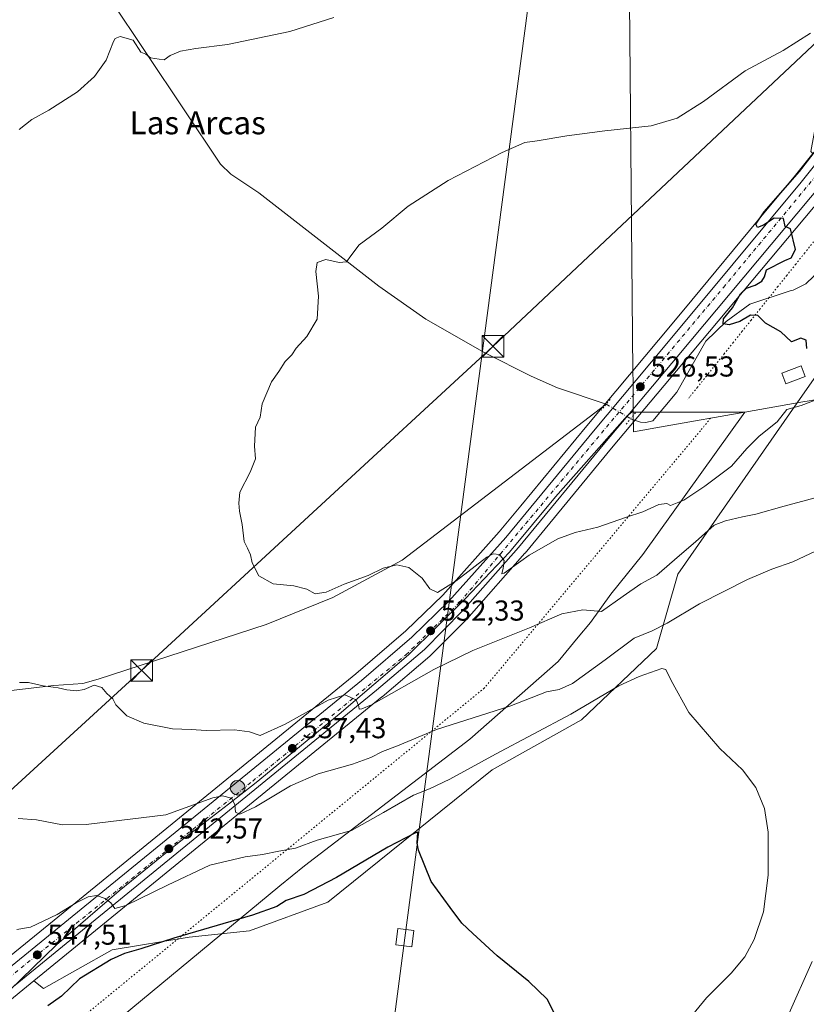
# Model space of a CAD drawing. Units: metres. Extents: x 607448 to 610896, y 4729267 to 4731634.
# Drawn here: x 609771 to 610045, y 4731114 to 4731456 of the extents above; entities that cross this region are included whole.
import ezdxf
from ezdxf.enums import TextEntityAlignment as Align

# ---------------------------------------------------------------- set-up
doc = ezdxf.new("R2010")
doc.units = ezdxf.units.M
doc.header["$MEASUREMENT"] = 0
doc.linetypes.add('DGN Style 4', pattern=[2.6384748266838614, 1.318413404963828, -0.6592067024819142, 0.001648016756204785, -0.6592067024819142])
doc.linetypes.add('DGN Style 5', pattern=[1.1536117293433497, 0.4944050268614355, -0.6592067024819142])
for name, color, linetype, lineweight in [('Carretera de calzada única Cxs', 7, 'Continuous', 13), ('Carretera de calzada única eje', 7, 'DGN Style 4', 0), ('Cima', 7, 'Continuous', 0), ('Corriente natural lineal', 142, 'Continuous', 13), ('Corriente natural lineal oculto', 9, 'DGN Style 4', 13), ('Cultivos herbáceos CxS', 92, 'Continuous', 0), ('Curva de nivel maestra', 30, 'Continuous', 30), ('Curva de nivel normal', 30, 'Continuous', 0), ('Edificación ligera Cxs', 1, 'Continuous', 0), ('Entidad de ámbito territorial', 7, 'Continuous', 0), ('Entidad de ámbito territorial CxS', 92, 'Continuous', 0), ('Municipio', 91, 'Continuous', 13), ('Municipio CxS', 4, 'Continuous', 0), ('Núcleo urbano CxS', 7, 'Continuous', 0), ('Pastizal CxS', 92, 'Continuous', 0), ('Puente lineal', 2, 'DGN Style 5', 0), ('Punto de cota en terreno', 7, 'Continuous', 0), ('Punto kilométrico de carretera', 7, 'Continuous', 0), ('Rótulo de punto de cota en terreno', 7, 'Continuous', 0), ('Tendido', 6, 'Continuous', 0), ('Texto cartográfico', 7, 'Continuous', 0), ('Torre de tendido Cxs', 51, 'Continuous', 0), ('Torre de tendido puntual', 7, 'Continuous', 0), ('Vía pecuaria CxS', 92, 'Continuous', 13), ('Vía pecuaria eje', 92, 'DGN Style 5', 0)]:
    doc.layers.add(name, color=color, linetype=linetype, lineweight=lineweight)
doc.styles.add('Style-Arial', font='txt')

# ---------------------------------------------------------------- blocks, each defined once
blk = doc.blocks.new('*U14')
at = {"layer": 'Cultivos herbáceos CxS', "color": 92, "linetype": 'Continuous', "lineweight": 0}
blk.add_polyline3d([(608917.2927999999, 4731603.621200001, 619.3438000000025), (610193.6966000004, 4731623.797599999, 518.6330000000017), (610121.5248999996, 4731540.219900001, 526.0892000000022), (610090.5099, 4731504.225299999, 528.3574999999983), (610070.1971000005, 4731476.5737, 528.4336999999941), (610059.5509000003, 4731463.0395, 530.4279999999999), (610051.6759000003, 4731440.678900001, 528.1342000000004), (610046.1265000004, 4731410.420299999, 525.7804999999935), (610046.8592999997, 4731409.7893, 525.6708000000071), (610040.3849, 4731401.695900001, 525.3567999999941), (610030.4238999998, 4731389.7073, 525.042100000006), (610001.9543000003, 4731355.442500001, 525.0777999999991), (609993.1955000004, 4731344.900699999, 525.2676999999967), (609968.2917, 4731315.106100001, 526.937300000005), (609945.4035, 4731287.333100001, 528.6361999999936), (609945.3986999998, 4731287.327099999, 528.6364999999934), (609945.3936999999, 4731287.3213, 528.636799999993), (609937.9121000003, 4731278.243100001, 528.9017000000022), (609918.2729000002, 4731256.217499999, 530.1009000000049), (609905.4868999999, 4731243.8071, 531.0776000000042), (609888.0843000002, 4731228.880700001, 532.5908999999956), (609786.4034000002, 4731145.8245, 544.7651000000042), (609766.4944000002, 4731129.5931, 546.3491000000067), (609720.6821999997, 4731092.2433, 551.016499999998)], dxfattribs=at)
blk = doc.blocks.new('*U16')
at = {"layer": 'Cultivos herbáceos CxS', "color": 92, "linetype": 'Continuous', "lineweight": 0}
blk.add_polyline3d([(609728.7368999999, 4731083.3541, 552.776199999993), (609776.2575000003, 4731122.153700001, 547.7608000000037), (609779.6363000004, 4731119.579100001, 548.4419000000053), (609803.4303000001, 4731132.963300001, 548.844299999997), (609830.1983000003, 4731137.424500001, 549.5939999999973), (609851.1202999996, 4731139.630899999, 550.5500999999931), (609878.4133000001, 4731149.5603, 551.2088999999978), (609935.4781, 4731195.484300001, 546.1420999999973), (609966.4914999995, 4731212.861300001, 545.3723000000027), (609992.5440999996, 4731237.684699999, 540.9842000000062), (609999.9093000004, 4731263.539899999, 536.0341000000044), (610041.4046999998, 4731323.111099999, 529.0942000000068), (610048.0812999997, 4731332.695699999, 527.1080999999976)], dxfattribs=at)
blk = doc.blocks.new('5PATER')
at = {"layer": 'Cultivos herbáceos CxS', "linetype": 'Continuous', "lineweight": 0}
h = blk.add_hatch(color=51, dxfattribs=at)
edge = h.paths.add_edge_path()
edge.add_ellipse((0, 0), major_axis=(-0.1095731443231308, -0.1110710700762829), ratio=0.9994222409660322, start_angle=0, end_angle=360)
blk = doc.blocks.new('5HITCA')
at = {"layer": 'Corriente natural lineal', "linetype": 'Continuous', "lineweight": 0}
h = blk.add_hatch(color=1, dxfattribs=at)
edge = h.paths.add_edge_path()
edge.add_arc((0, 0), 0.2558578010358639, 0, 360)
at = {"layer": 'Corriente natural lineal', "color": 7, "linetype": 'Continuous', "lineweight": 0}
blk.add_circle((0, 0), 0.2558578010358639, dxfattribs=at)
blk = doc.blocks.new('5TTEND')
at = {"layer": 'Cima', "color": 7, "linetype": 'Continuous', "lineweight": 0}
for p, q in [((-0.375, 0.3754), (0.375, -0.3746)), ((0.3720000000000001, 0.3784000000000001), (-0.3720000000000001, -0.3776))]:
    blk.add_line(p, q, dxfattribs=at)
at = {"layer": 'Cima', "color": 7, "linetype": 'Continuous', "lineweight": 0, "flags": 128}
blk.add_lwpolyline([(-0.375, -0.3746), (0.375, -0.3746), (0.375, 0.3754), (-0.375, 0.3754), (-0.3720000000000001, -0.3776)], dxfattribs=at)

msp = doc.modelspace()

# ---------------------------------------------------------------- linework, layer by layer
at = {"layer": 'Carretera de calzada única Cxs', "color": 7, "linetype": 'Continuous', "lineweight": 13}
for points in [[(609331.4402000001, 4730726.540100001, 580.7375000000029), (609370.4801000003, 4730755.3201, 578.9045999999944), (609385.6401000004, 4730769.2401, 577.4716000000044), (609438.9401000004, 4730821.290100001, 573.5657000000066), (609524.5500999996, 4730906.540100001, 565.1202000000048), (609612.2100999998, 4730993.550100001, 562.5654000000068), (609629.9600999998, 4731011.0601, 562.063599999994), (609654.6201, 4731033.960100001, 560.386400000003), (609677.8000999996, 4731053.2601, 557.8834999999963), (609699.1901000004, 4731070.770099999, 555.296199999997), (609722.5800999999, 4731089.920100001, 552.7731000000058), (609788.3000999996, 4731143.5001, 545.8595999999961), (609890.0102000004, 4731226.5801, 534.0893999999971), (609907.5100999996, 4731241.590100001, 532.2878000000055), (609920.4401000004, 4731254.140100001, 534.5595999999932), (609940.1901000004, 4731276.290100001, 529.4250000000029), (609970.6001000004, 4731313.190099999, 527.3064000000013), (609995.5000999998, 4731342.9801, 525.6521000000066), (610042.7100999998, 4731399.800100001, 524.8757999999943), (610093.2600999996, 4731462.9901, 523.5488000000041), (610169.3701, 4731554.960100001, 520.8867000000029), (610206.9600999998, 4731600.4101, 517.9888000000064), (610226.2301000003, 4731623.3101, 516.6748999999982), (610227.0843000002, 4731624.325400001, 516.7179999999935)], [(609722.5800999999, 4731089.920100001, 552.7731000000058), (609788.3000999996, 4731143.5001, 545.8595999999961), (609890.0102000004, 4731226.5801, 534.0893999999971), (609907.5100999996, 4731241.590100001, 532.2878000000055), (609920.4401000004, 4731254.140100001, 534.5595999999932), (609940.1901000004, 4731276.290100001, 529.4250000000029), (609970.6001000004, 4731313.190099999, 527.3064000000013), (609995.5000999998, 4731342.9801, 525.6521000000066), (610042.7100999998, 4731399.800100001, 524.8757999999943), (610093.2600999996, 4731462.9901, 523.5488000000041)], [(610050.7396999998, 4731400.139699999, 524.6440000000002), (609999.6402000004, 4731339.040100001, 526.2808999999979), (609974.5701000001, 4731309.220100001, 527.3482999999978), (609944.5701000001, 4731272.790100001, 529.6031999999977), (609925.1901000004, 4731250.7601, 533.4793000000063), (609911.8901000004, 4731237.340100001, 535.0166999999929), (609895.2600999996, 4731223.190099999, 534.3298000000068), (609726.8300999999, 4731085.670100001, 552.9008999999933), (609703.3201000001, 4731066.1501, 555.6747999999934), (609681.4200999998, 4731048.630100001, 558.1214000000036), (609657.6201, 4731029.2501, 560.6879000000044), (609649.4357000003, 4731021.475500001, 561.4679000000033)], [(610050.7396999998, 4731400.139699999, 524.6440000000002), (609999.6402000004, 4731339.040100001, 526.2808999999979), (609974.5701000001, 4731309.220100001, 527.3482999999978), (609944.5701000001, 4731272.790100001, 529.6031999999977), (609925.1901000004, 4731250.7601, 533.4793000000063), (609911.8901000004, 4731237.340100001, 535.0166999999929), (609895.2600999996, 4731223.190099999, 534.3298000000068), (609726.8300999999, 4731085.670100001, 552.9008999999933)]]:
    msp.add_polyline3d(points, dxfattribs=at)
at = {"layer": 'Carretera de calzada única eje', "color": 7, "linetype": 'DGN Style 4', "lineweight": 0}
msp.add_polyline3d([(609646.7525000004, 4731022.234099999, 561.4922999999981), (609667.9600999998, 4731042.140100001, 559.3540999999968), (609718.6001000004, 4731083.720100001, 553.5032000000066), (609852.2600999996, 4731191.630100001, 538.9388000000035), (609905.5100999996, 4731235.550100001, 532.9565000000002), (609924.2100999998, 4731253.7501, 534.0691999999982), (610015.7600999996, 4731363.170100001, 525.2348000000056), (610049.1363000004, 4731403.4725, 524.727899999998)], dxfattribs=at)
at = {"layer": 'Corriente natural lineal', "color": 142, "linetype": 'Continuous', "lineweight": 13}
for points in [[(609632.9685000004, 4731614.934, 549.7476000000024), (609632.9801000003, 4731614.9301, 549.7467999999935), (609657.0701000001, 4731604.9301, 547.8056999999973), (609670.6101000002, 4731598.550100001, 546.4894000000058), (609731.0201000003, 4731564.4301, 542.4440999999933), (609739.7301000003, 4731558.4801, 541.9052999999985), (609745.4101, 4731551.5001, 541.4498000000021), (609765.5701000001, 4731521.6501, 539.7789000000049), (609780.8101000005, 4731502.6501, 538.985799999995), (609790.9101, 4731485.610099999, 537.9495000000024), (609802.5800999999, 4731463.870100001, 536.3723000000027), (609841.0701000001, 4731405.9901, 532.8092999999935), (609844.6501000002, 4731402.550100001, 532.4655000000057), (609854.4501, 4731396.040100001, 531.9375), (609896.0401, 4731363.6801, 529.4174000000058), (609912.4401000004, 4731352.120100001, 528.5734999999986), (609932.8901000004, 4731340.4101, 527.6374000000069), (609948.9901000002, 4731332.360099999, 527.2924000000058), (609958.1501000002, 4731328.3301, 527.0445000000036), (609975.0601000005, 4731322.640100001, 526.5972999999941)], [(609983.5274, 4731317.570400001, 526.7767000000022), (609986.9501, 4731316.340100001, 526.7626000000018), (609988.8300999999, 4731316.2601, 526.7271999999939), (609991.2901, 4731316.840100001, 526.6638999999996), (609999.5553000001, 4731326.780300001, 526.1214999999938), (610009.6401000004, 4731344.4901, 525.415399999998), (610016.7145999996, 4731351.308700001, 525.1435999999958), (610024.9696000004, 4731357.3413, 524.681500000006), (610039.3392000003, 4731362.0899, 524.4254999999976), (610039.9600999998, 4731362.210100001, 524.3910000000033), (610044.4101, 4731364.4101, 524.1649999999936), (610047.1401000004, 4731367.0701, 523.9575999999943), (610054.1101000002, 4731378.170100001, 523.8396000000066), (610057.3201000001, 4731382.040100001, 523.511599999998), (610062.3201000001, 4731386.120100001, 523.6313999999984), (610062.9943000004, 4731386.895, 523.6091000000015)], [(609580.0900999998, 4731181.790100001, 548.0017999999982), (609662.1001000004, 4731198.630100001, 540.7373999999982), (609712.5601000005, 4731211.610099999, 537.6095000000059), (609758.4301000005, 4731221.9801, 535.2731000000058), (609783.2500999998, 4731224.890100001, 534.5981000000029), (609793.2100999998, 4731225.5001, 534.3626999999979), (609798.5800999999, 4731227.0701, 533.9363000000012), (609856.8901000004, 4731246.0801, 530.594299999997), (609880.0800999999, 4731255.420100001, 530.0731999999989), (609904.1801000005, 4731268.4301, 528.9661000000051), (609975.0601000005, 4731322.640100001, 526.5972999999941)]]:
    msp.add_polyline3d(points, dxfattribs=at)
at = {"layer": 'Corriente natural lineal oculto', "color": 9, "linetype": 'DGN Style 4', "lineweight": 13, "extrusion": (-0.01559372749346592, 0.009336567771200132, 0.9998348184400828), "elevation": 35189.03992753381, "flags": 128}
msp.add_lwpolyline([(609909.099007035, 4731200.312646778), (609917.5680750463, 4731195.242725796)], dxfattribs=at)
at = {"layer": 'Cultivos herbáceos CxS', "color": 92, "linetype": 'Continuous', "lineweight": 0}
for points in [[(609522.4348999998, 4730908.6677, 564.0534999999945), (609610.0998999998, 4730995.682499999, 561.4177000000054), (609627.8532999996, 4731013.195900001, 561.141499999998), (609627.9187000003, 4731013.258500001, 561.1423000000068), (609652.5787000004, 4731036.158500001, 559.6757999999973), (609652.6961000003, 4731036.2619, 559.6633000000002), (609675.8901000004, 4731055.5735, 557.1153999999951), (609697.2896999996, 4731073.091499999, 554.0853999999963), (609720.6821999997, 4731092.2433, 551.016499999998), (609766.4944000002, 4731129.5931, 546.3491000000067), (609786.4034000002, 4731145.8245, 544.7651000000042), (609888.0843000002, 4731228.880700001, 532.5908999999956), (609905.4868999999, 4731243.8071, 531.0776000000042), (609918.2729000002, 4731256.217499999, 530.1009000000049), (609937.9121000003, 4731278.243100001, 528.9017000000022), (609945.3936999999, 4731287.3213, 528.636799999993), (609945.3986999998, 4731287.327099999, 528.6364999999934), (609945.4035, 4731287.333100001, 528.6361999999936), (609968.2917, 4731315.106100001, 526.937300000005), (609993.1955000004, 4731344.900699999, 525.2676999999967), (610001.9543000003, 4731355.442500001, 525.0777999999991), (610030.4238999998, 4731389.7073, 525.042100000006), (610040.3849, 4731401.695900001, 525.3567999999941), (610046.8592999997, 4731409.7893, 525.6708000000071)], [(609776.2575000003, 4731122.153700001, 547.7608000000037), (609779.6363000004, 4731119.579100001, 548.4419000000053), (609803.4303000001, 4731132.963300001, 548.844299999997), (609830.1983000003, 4731137.424500001, 549.5939999999973), (609851.1202999996, 4731139.630899999, 550.5500999999931), (609878.4133000001, 4731149.5603, 551.2088999999978), (609935.4781, 4731195.484300001, 546.1420999999973), (609966.4914999995, 4731212.861300001, 545.3723000000027), (609992.5440999996, 4731237.684699999, 540.9842000000062), (609999.9093000004, 4731263.539899999, 536.0341000000044), (610041.4046999998, 4731323.111099999, 529.0942000000068), (610048.0812999997, 4731332.695699999, 527.1080999999976), (610058.5321000004, 4731334.514900001, 528.3798999999999), (610065.1010999996, 4731341.813300001, 526.528999999995), (610068.0213000001, 4731371.0075, 523.2850000000036), (610072.4007000001, 4731385.6051, 523.0078000000067), (610060.6946999999, 4731400.838500001, 523.9689000000071), (610057.1694, 4731403.2885, 524.4728999999934)], [(609776.2575000003, 4731122.153700001, 547.7608000000037), (609728.7368999999, 4731083.3541, 552.776199999993), (609705.2153000003, 4731063.8247, 555.681700000001), (609683.3043999998, 4731046.295700001, 558.1919999999955), (609659.6032999996, 4731026.996099999, 560.738200000007), (609651.4966000002, 4731019.295299999, 561.448900000003), (609649.6860999997, 4731017.574899999, 561.533500000005), (609635.5577999996, 4731004.164899999, 562.6254000000044), (609617.6889000004, 4730986.1665, 563.1532000000007), (609530.2869999995, 4730899.784299999, 565.5077000000019), (609443.2944999998, 4730812.522299999, 573.534599999999), (609391.9570000004, 4730762.9257, 576.9358999999968), (609374.6492999997, 4730746.7391, 577.8589000000065), (609374.5285, 4730746.631899999, 577.8652000000002), (609374.3564999999, 4730746.4979, 577.8758999999991), (609359.4570000004, 4730735.738299999, 578.9888000000064), (609357.4369000001, 4730734.2783, 579.2507000000041), (609337.4587000003, 4730719.852499999, 580.2933000000048), (609296.2412999999, 4730690.4771, 583.350099999996), (609296.1714000005, 4730690.4287, 583.3524999999936), (609224.2720999997, 4730642.199300001, 585.5078000000067), (609213.6611000003, 4730635.071900001, 585.9784999999974), (609193.7814999997, 4730621.988500001, 587.2771999999968)]]:
    msp.add_polyline3d(points, dxfattribs=at)
at = {"layer": 'Curva de nivel maestra', "color": 30, "linetype": 'Continuous', "lineweight": 30, "flags": 128}
for points, elevation in [([(610044.79, 4731342.020099999), (610044.5, 4731344.860099999), (610042.6799999997, 4731345.5101), (610039.4000000004, 4731344.2401), (610035.6799999997, 4731347.7401), (610030.4000000004, 4731350.800100001), (610027.6600000003, 4731353.4301), (610025.1100000005, 4731353.540100001), (610021.4199999999, 4731351.4001), (610017.8099999996, 4731350.210100001), (610015.7000000002, 4731350.600099999), (610015.8300000001, 4731352.2401), (610018.9199999999, 4731356.130100001), (610021.6600000003, 4731361.0001), (610023.7400000002, 4731362.950099999), (610026.79, 4731363.940099999), (610029.1100000005, 4731365.3201), (610030.0099999999, 4731366.870100001), (610030.75, 4731369.370100001), (610037.0700000003, 4731372.5101), (610039.3300000001, 4731373.460100001), (610040.7999999998, 4731376.420100001), (610039.0199999996, 4731383.530099999), (610037.2199999997, 4731384.4001), (610036.6200000001, 4731387.130100001), (610033.4000000004, 4731387.2401), (610029.7300000006, 4731384.860099999), (610027.6299999999, 4731384.0001), (610027, 4731385.200099999), (610029.9699999997, 4731389.520099999), (610042.2199999997, 4731403.540100001), (610051.6699999999, 4731415.8201)], 525), ([(609957.3200000003, 4731110.4101), (609954.54, 4731115.770099999), (609948.1900000004, 4731121.940099999), (609937.1900000004, 4731130.8301), (609928.6699999999, 4731138.6501), (609924.9000000004, 4731142.280099999), (609920.7999999998, 4731147.7301), (609914.2800000003, 4731156.6801), (609909.8099999996, 4731167.590100001), (609909.3799999999, 4731170.100099999), (609909.6699999999, 4731173.9001), (609908.5800000001, 4731173.550100001), (609899.1500000004, 4731168.630100001), (609881.3899999997, 4731158.100099999), (609870.0599999996, 4731152.1601), (609863.9299999997, 4731150.1501), (609860.7000000002, 4731148.040100001), (609852.1799999997, 4731145.020099999), (609824.8700000001, 4731137.0801), (609813.3899999997, 4731133.3201), (609807.7199999997, 4731131.7401), (609803.0599999996, 4731129.6501), (609792.1399999997, 4731122.850099999), (609785.8399999999, 4731116.870100001), (609781.1100000005, 4731113.550100001)], 550)]:
    msp.add_lwpolyline(points, dxfattribs=dict(at, elevation=elevation))
at = {"layer": 'Curva de nivel normal', "color": 30, "linetype": 'Continuous', "lineweight": 0, "flags": 128}
for points, elevation in [([(609880.5, 4731456.9901), (609865.1399999997, 4731452.210100001), (609843.5, 4731447.6601), (609832.5199999996, 4731446.270099999), (609827.1500000004, 4731445.2601), (609823.6399999997, 4731443.8201), (609821.5300000003, 4731442.300100001), (609819.7599999999, 4731442.5001), (609816.7599999999, 4731443.0101), (609815.2000000002, 4731444.3201), (609813.3899999997, 4731445.020099999), (609810.7199999997, 4731449.120100001), (609806.1799999997, 4731450.460100001), (609804.5199999996, 4731449.7501), (609803.9400000004, 4731448.620100001), (609801.4100000003, 4731442.220100001), (609797.3300000001, 4731436.5001), (609791.4000000004, 4731431.220100001), (609781.4699999997, 4731424.840100001), (609775.5199999996, 4731421.600099999), (609771.1399999997, 4731418.090100001)], 535), ([(610045.9699999997, 4731451.620100001), (610036.54, 4731445.590100001), (610023.3700000001, 4731438.5001), (610008.8099999996, 4731427.780099999), (609999.6399999997, 4731421.9801), (609990.6900000004, 4731419.380100001), (609974.54, 4731417.6501), (609961.3700000001, 4731415.890100001), (609951.0599999996, 4731414.120100001), (609946.7999999998, 4731413.520099999), (609938.8700000001, 4731410.1501), (609920.0999999996, 4731400.4001), (609906.2199999997, 4731391.460100001), (609897.1500000004, 4731383.7401), (609889.25, 4731378.050100001), (609886.3799999999, 4731374.130100001), (609884.8200000003, 4731372.0601), (609882.3200000003, 4731371.8101), (609877.6100000005, 4731372.890100001), (609874.6200000001, 4731371.8301), (609874.1600000003, 4731368.770099999), (609875.1299999999, 4731360.210100001), (609874.6699999999, 4731352.130100001), (609871.0599999996, 4731346.130100001), (609867.3799999999, 4731342.130100001), (609865.8499999996, 4731339.800100001), (609863.5300000003, 4731337.420100001), (609861.3499999996, 4731333.950099999), (609858.7800000003, 4731330.4101), (609855.5899999999, 4731322.790100001), (609854.8600000005, 4731318.120100001), (609853.2599999999, 4731314.670100001), (609852.8700000001, 4731307.9801), (609853.2000000002, 4731303.670100001), (609851.3700000001, 4731299.0101), (609847.75, 4731292.050100001), (609847.4900000002, 4731288.220100001), (609847.6799999997, 4731285.420100001), (609848.6399999997, 4731280.7601), (609849.2999999998, 4731274.9001), (609850.5, 4731272.620100001), (609851.4699999997, 4731270.210100001), (609852.04, 4731267.440099999), (609854.4400000004, 4731262.940099999), (609859.3799999999, 4731260.200099999), (609866.5, 4731259.460100001), (609871.0899999999, 4731258.3301), (609873.9900000002, 4731256.710100001), (609877.79, 4731257.340100001), (609884.0599999996, 4731260.020099999), (609892.3899999997, 4731263.090100001), (609897.5999999996, 4731265.610099999), (609902.3499999996, 4731266.7601), (609906.5, 4731265.9001), (609911.0899999999, 4731262.1601), (609913.75, 4731258.4801), (609916.4500000002, 4731257.1601), (609922.9000000004, 4731261.170100001), (609933.5499999998, 4731269.470100001), (609935.7699999996, 4731270.630100001), (609938.0199999996, 4731270.380100001), (609939.5599999996, 4731268.290100001), (609939.2400000002, 4731265.610099999), (609938.7400000002, 4731263.700099999), (609939.5599999996, 4731263.840100001), (609948.3099999996, 4731270.140100001), (609958.25, 4731275.8201), (609964.2400000002, 4731278.020099999), (609972.0999999996, 4731279.920100001), (609982.0599999996, 4731283.380100001), (609987.79, 4731285.2601), (609993.2999999998, 4731287.700099999), (609996.1299999999, 4731288.110099999), (609997.4000000004, 4731287.390100001), (610001.9600000001, 4731289.210100001), (610009.3200000003, 4731294.130100001), (610018.5199999996, 4731301.0601), (610023.8700000001, 4731307.2401), (610028.1799999997, 4731311.530099999), (610034.4100000003, 4731316.460100001), (610037.7699999996, 4731320.8301), (610042.7400000002, 4731322.210100001), (610053.4000000004, 4731326.2501)], 530), ([(609771.29, 4731225.8301), (609774.3399999999, 4731225.870100001), (609779.4699999997, 4731224.780099999), (609784.7199999997, 4731224.090100001), (609787.7199999997, 4731223.3201), (609791.0599999996, 4731222.960100001), (609793.7199999997, 4731223.4801), (609797.1699999999, 4731224.9801), (609799.8300000001, 4731224.200099999), (609801.6200000001, 4731222.020099999), (609803.7199999997, 4731220.2601), (609804.7599999999, 4731218.0701), (609806.2999999998, 4731216.520099999), (609808.5800000001, 4731214.3201), (609814.4800000006, 4731211.790100001), (609824.3899999997, 4731209.7501), (609830.9100000003, 4731209.5801), (609836.1399999997, 4731209.190099999), (609845.9100000003, 4731209.4301), (609851.1799999997, 4731208.710100001), (609854.8700000001, 4731207.520099999), (609863.5099999999, 4731211.360099999), (609878.4500000002, 4731219.700099999), (609884.25, 4731221.6501), (609888.2599999999, 4731219.850099999), (609889.1399999997, 4731217.590100001), (609889.2800000003, 4731216.640100001), (609890.1799999997, 4731216.710100001), (609893.5800000001, 4731218.170100001), (609915.2000000002, 4731230.360099999), (609928.7800000003, 4731237.040100001), (609948.4299999997, 4731244.870100001), (609959.6500000004, 4731249.710100001), (609966.9000000004, 4731251.090100001), (609973.3899999997, 4731250.540100001), (609980.8899999997, 4731255.860099999), (609987.1299999999, 4731260.130100001), (609992.6699999999, 4731263.1601), (610000.4699999997, 4731270.030099999), (610006.0999999996, 4731274.720100001), (610012.54, 4731280.5701), (610016.4400000004, 4731282.0701), (610022.4000000004, 4731283.460100001), (610027.0099999999, 4731284.370100001), (610036.8499999996, 4731287.200099999), (610047.6799999997, 4731290.120100001)], 535), ([(610049.9400000004, 4731272.5701), (610039.9100000003, 4731267.850099999), (610032.6299999999, 4731265.3301), (610024.1399999997, 4731261.710100001), (610007.4000000004, 4731253.2601), (609996.2300000006, 4731246.5101), (609991.0700000003, 4731243.9001), (609984.7300000006, 4731241.280099999), (609974.7199999997, 4731233.8201), (609963.2999999998, 4731225.530099999), (609958.7199999997, 4731223.4301), (609954.2999999998, 4731222.600099999), (609941.5800000001, 4731217.630100001), (609916.1399999997, 4731209.520099999), (609902.5800000001, 4731203.920100001), (609897.3899999997, 4731201.920100001), (609893.2800000003, 4731199.780099999), (609886.9800000006, 4731197.470100001), (609874.9699999997, 4731194.1501), (609865.3499999996, 4731190.0001), (609853.29, 4731182.710100001), (609847.8200000003, 4731180.140100001), (609846.25, 4731180.8301), (609846.0899999999, 4731183.520099999), (609844.8799999999, 4731185.6801), (609841.8200000003, 4731186.4801), (609838.3899999997, 4731185.800100001), (609822.0599999996, 4731179.880100001), (609794.3899999997, 4731176.5001), (609786.1799999997, 4731176.450099999), (609777.2100000001, 4731178.1501), (609770.8399999999, 4731178.670100001)], 540), ([(610000.8600000005, 4731105.2301), (610009.8499999996, 4731116.3101), (610018.4000000004, 4731124.8101), (610023.2199999997, 4731130.5601), (610026.4400000004, 4731136.5801), (610029.6799999997, 4731146.140100001), (610031.2599999999, 4731158.880100001), (610031.25, 4731173.8101), (610030.0099999999, 4731182.120100001), (610027.0599999996, 4731189.390100001), (610022.4299999997, 4731195.520099999), (610014.4900000002, 4731203.0001), (610003.79, 4731215.440099999), (609997.5599999996, 4731226.5601), (609995.79, 4731230.360099999), (609994.3799999999, 4731230.790100001), (609986.5099999999, 4731227.940099999), (609979.3899999997, 4731224.720100001), (609962.7599999999, 4731214.8301), (609936.54, 4731201.030099999), (609920.7599999999, 4731192.2601), (609913.7199999997, 4731188.9101), (609908.0599999996, 4731186.7401), (609897.7000000002, 4731180.6801), (609886.6200000001, 4731174.420100001), (609874.6299999999, 4731171.130100001), (609867.1200000001, 4731168.340100001), (609861.3200000003, 4731167.300100001), (609855.6799999997, 4731166.050100001), (609849.6399999997, 4731165.280099999), (609837.3700000001, 4731162.360099999), (609822.7199999997, 4731155.420100001), (609808.2300000006, 4731148.370100001), (609804.3600000005, 4731147.290100001), (609803.04, 4731149.270099999), (609801.0700000003, 4731150.8201), (609797.9600000001, 4731151.8301), (609795.0999999996, 4731151.360099999), (609790.9699999997, 4731149.360099999), (609784.3700000001, 4731145.200099999), (609775.0599999996, 4731140.840100001), (609770.3899999997, 4731140.0601)], 545), ([(610038.0999999996, 4731109.9001), (610046.5999999996, 4731128.920100001)], 540)]:
    msp.add_lwpolyline(points, dxfattribs=dict(at, elevation=elevation))
at = {"layer": 'Edificación ligera Cxs', "color": 1, "linetype": 'Continuous', "lineweight": 0}
msp.add_polyline3d([(610044.1901000004, 4731332.190099999, 529.680600000007), (610037.4801000003, 4731329.670100001, 529.7969000000012), (610036.0800999999, 4731333.360099999, 528.641300000003), (610042.8000999996, 4731335.9101, 528.1120999999986), (610044.1901000004, 4731332.190099999, 529.680600000007)], dxfattribs=at)
msp.add_3dface([(610044.1901000004, 4731332.190099999, 529.7969000000012), (610037.4801000003, 4731329.670100001, 529.7969000000012), (610036.0800999999, 4731333.360099999, 529.7969000000012), (610042.8000999996, 4731335.9101, 529.7969000000012)], dxfattribs=at)
at = {"layer": 'Entidad de ámbito territorial', "color": 7, "linetype": 'Continuous', "lineweight": 0, "flags": 128}
msp.add_lwpolyline([(610455.4530000006, 4731204.180000002), (610162.2680000003, 4731338.703000001), (610153.2350000015, 4731342.848), (610153.114000002, 4731342.904000001), (610045.4900000008, 4731323.826000002), (610043.3320000013, 4731323.444000001), (610023.2470000022, 4731319.884000001), (609995.5110000009, 4731314.967000003), (609984.5310000017, 4731313.021000001), (609984.4690000016, 4731319.859), (609984.4660000007, 4731320.107000003), (609984.3740000017, 4731330.394), (609984.3420000006, 4731333.849999999), (609982.8160000012, 4731501.545), (609982.7520000013, 4731508.663000001), (609980.8010000011, 4731509.026000001), (609975.8730000001, 4731509.941000002), (609833.1340000003, 4731536.473000002), (609751.5280000012, 4731551.641), (609747.4900000021, 4731552.392000001), (609746.1870000003, 4731554.191000002), (609703.124000001, 4731613.633000001), (609701.3978214883, 4731616.015718087)], dxfattribs=at)
at = {"layer": 'Entidad de ámbito territorial CxS', "color": 92, "linetype": 'Continuous', "lineweight": 0, "flags": 128}
msp.add_lwpolyline([(608262.965610261, 4731593.278173758), (609701.397821488, 4731616.015718086), (609703.1240000004, 4731613.633), (609746.1869999997, 4731554.191000001), (609747.4899999992, 4731552.392), (609751.5280000007, 4731551.641), (609833.1339999997, 4731536.473), (609975.8729999996, 4731509.941000001), (609980.8010000006, 4731509.026000001), (609982.7520000007, 4731508.663000001), (609982.8160000006, 4731501.545), (609984.342, 4731333.850000001), (609984.3739999988, 4731330.393999999), (609984.4660000004, 4731320.107000002), (609984.4689999988, 4731319.858999999), (609984.5310000011, 4731313.020999999), (609995.5110000003, 4731314.967000001), (610023.2469999995, 4731319.884), (610043.3320000009, 4731323.444), (610045.4900000002, 4731323.826), (610153.1139999992, 4731342.904), (610153.235000001, 4731342.847999999), (610162.2679999997, 4731338.702999999), (610455.453, 4731204.180000001)], dxfattribs=at)
at = {"layer": 'Municipio', "color": 91, "linetype": 'Continuous', "lineweight": 13, "flags": 128}
msp.add_lwpolyline([(610455.4530000006, 4731204.180000002), (610162.2680000003, 4731338.703000001), (610153.2350000015, 4731342.848), (610153.114000002, 4731342.904000001), (610045.4900000008, 4731323.826000002), (610043.3320000013, 4731323.444000001), (610023.2470000022, 4731319.884000001), (609995.5110000009, 4731314.967000003), (609984.5310000017, 4731313.021000001), (609984.4690000016, 4731319.859), (609984.4660000007, 4731320.107000003), (609984.3740000017, 4731330.394), (609984.3420000006, 4731333.849999999), (609982.8160000012, 4731501.545), (609982.7520000013, 4731508.663000001), (609980.8010000011, 4731509.026000001), (609975.8730000001, 4731509.941000002), (609833.1340000003, 4731536.473000002), (609751.5280000012, 4731551.641), (609747.4900000021, 4731552.392000001), (609746.1870000003, 4731554.191000002), (609703.124000001, 4731613.633000001), (609701.3978214883, 4731616.015718087)], dxfattribs=at)
msp.add_lwpolyline([(610455.4530000006, 4731204.180000002), (610162.2680000003, 4731338.703000001), (610153.2350000015, 4731342.848), (610153.114000002, 4731342.904000001), (610045.4900000008, 4731323.826000002), (610043.3320000013, 4731323.444000001), (610023.2470000022, 4731319.884000001), (609995.5110000009, 4731314.967000003), (609984.5310000017, 4731313.021000001), (609984.4690000016, 4731319.859), (609984.4660000007, 4731320.107000003), (609984.3740000017, 4731330.394), (609984.3420000006, 4731333.849999999), (609982.8160000012, 4731501.545), (609982.7520000013, 4731508.663000001), (609980.8010000011, 4731509.026000001), (609975.8730000001, 4731509.941000002), (609833.1340000003, 4731536.473000002), (609751.5280000012, 4731551.641), (609747.4900000021, 4731552.392000001), (609746.1870000003, 4731554.191000002), (609703.124000001, 4731613.633000001), (609701.3978214883, 4731616.015718087)], dxfattribs=at)
at = {"layer": 'Municipio CxS', "color": 4, "linetype": 'Continuous', "lineweight": 0, "flags": 128}
for points in [[(610455.453, 4731204.180000001), (610162.2679999997, 4731338.702999999), (610153.235000001, 4731342.847999999), (610153.1139999992, 4731342.904), (610045.4900000002, 4731323.826), (610043.3320000009, 4731323.444), (610023.2469999995, 4731319.884), (609995.5110000003, 4731314.967000001), (609984.5310000011, 4731313.020999999), (609984.4689999988, 4731319.858999999), (609984.4660000004, 4731320.107000002), (609984.3739999988, 4731330.393999999), (609984.342, 4731333.850000001), (609982.8160000006, 4731501.545), (609982.7520000007, 4731508.663000001), (609980.8010000006, 4731509.026000001), (609975.8729999996, 4731509.941000001), (609833.1339999997, 4731536.473), (609751.5280000007, 4731551.641), (609747.4899999992, 4731552.392), (609746.1869999997, 4731554.191000001), (609703.1240000004, 4731613.633), (609701.397821488, 4731616.015718086), (610859.3700008381, 4731634.319982654)], [(608262.965610261, 4731593.278173758), (609701.397821488, 4731616.015718086), (609703.1240000004, 4731613.633), (609746.1869999997, 4731554.191000001), (609747.4899999992, 4731552.392), (609751.5280000007, 4731551.641), (609833.1339999997, 4731536.473), (609975.8729999996, 4731509.941000001), (609980.8010000006, 4731509.026000001), (609982.7520000007, 4731508.663000001), (609982.8160000006, 4731501.545), (609984.342, 4731333.850000001), (609984.3739999988, 4731330.393999999), (609984.4660000004, 4731320.107000002), (609984.4689999988, 4731319.858999999), (609984.5310000011, 4731313.020999999), (609995.5110000003, 4731314.967000001), (610023.2469999995, 4731319.884), (610043.3320000009, 4731323.444), (610045.4900000002, 4731323.826), (610153.1139999992, 4731342.904), (610153.235000001, 4731342.847999999), (610162.2679999997, 4731338.702999999), (610455.453, 4731204.180000001)]]:
    msp.add_lwpolyline(points, dxfattribs=at)
at = {"layer": 'Núcleo urbano CxS', "color": 7, "linetype": 'Continuous', "lineweight": 0}
for points in [[(609522.4348999998, 4730908.6677, 564.0534999999945), (609610.0998999998, 4730995.682499999, 561.4177000000054), (609627.8532999996, 4731013.195900001, 561.141499999998), (609627.9187000003, 4731013.258500001, 561.1423000000068), (609652.5787000004, 4731036.158500001, 559.6757999999973), (609652.6961000003, 4731036.2619, 559.6633000000002), (609675.8901000004, 4731055.5735, 557.1153999999951), (609697.2896999996, 4731073.091499999, 554.0853999999963), (609720.6821999997, 4731092.2433, 551.016499999998), (609766.4944000002, 4731129.5931, 546.3491000000067), (609786.4034000002, 4731145.8245, 544.7651000000042), (609888.0843000002, 4731228.880700001, 532.5908999999956), (609905.4868999999, 4731243.8071, 531.0776000000042), (609918.2729000002, 4731256.217499999, 530.1009000000049), (609937.9121000003, 4731278.243100001, 528.9017000000022), (609945.3936999999, 4731287.3213, 528.636799999993), (609945.3986999998, 4731287.327099999, 528.6364999999934), (609945.4035, 4731287.333100001, 528.6361999999936), (609968.2917, 4731315.106100001, 526.937300000005), (609993.1955000004, 4731344.900699999, 525.2676999999967), (610001.9543000003, 4731355.442500001, 525.0777999999991), (610030.4238999998, 4731389.7073, 525.042100000006), (610040.3849, 4731401.695900001, 525.3567999999941), (610046.8592999997, 4731409.7893, 525.6708000000071)], [(609720.6821999997, 4731092.2433, 551.016499999998), (609766.4944000002, 4731129.5931, 546.3491000000067), (609786.4034000002, 4731145.8245, 544.7651000000042), (609888.0843000002, 4731228.880700001, 532.5908999999956), (609905.4868999999, 4731243.8071, 531.0776000000042), (609918.2729000002, 4731256.217499999, 530.1009000000049), (609937.9121000003, 4731278.243100001, 528.9017000000022), (609945.3936999999, 4731287.3213, 528.636799999993), (609945.3986999998, 4731287.327099999, 528.6364999999934), (609945.4035, 4731287.333100001, 528.6361999999936), (609968.2917, 4731315.106100001, 526.937300000005), (609993.1955000004, 4731344.900699999, 525.2676999999967), (610001.9543000003, 4731355.442500001, 525.0777999999991), (610030.4238999998, 4731389.7073, 525.042100000006), (610040.3849, 4731401.695900001, 525.3567999999941), (610046.8592999997, 4731409.7893, 525.6708000000071)], [(610057.1694, 4731403.2885, 524.4728999999934), (610054.6946999999, 4731400.1885, 524.4792000000016), (610054.6490000002, 4731400.1325, 524.4799000000058), (610053.0401, 4731398.2139, 524.5212000000029), (610001.9387999997, 4731337.112299999, 525.812300000005), (609976.8762999997, 4731307.301300001, 527.2437999999966), (609946.8771000003, 4731270.872300001, 529.5372999999963), (609946.8224999999, 4731270.808700001, 529.5448999999935), (609927.4424999999, 4731248.778700001, 531.243100000007), (609927.3210000005, 4731248.6483, 531.2546000000002), (609914.0208999999, 4731235.2283, 532.7216999999946), (609913.8340999996, 4731235.055299999, 532.7330999999976), (609897.1963000001, 4731220.898700001, 534.4493999999977), (609897.1574999997, 4731220.8663, 534.4559000000008), (609776.2575000003, 4731122.153700001, 547.7608000000037)], [(610053.0401, 4731398.2139, 524.5212000000029), (610001.9387999997, 4731337.112299999, 525.812300000005), (609976.8762999997, 4731307.301300001, 527.2437999999966), (609946.8771000003, 4731270.872300001, 529.5372999999963), (609946.8224999999, 4731270.808700001, 529.5448999999935), (609927.4424999999, 4731248.778700001, 531.243100000007), (609927.3210000005, 4731248.6483, 531.2546000000002), (609914.0208999999, 4731235.2283, 532.7216999999946), (609913.8340999996, 4731235.055299999, 532.7330999999976), (609897.1963000001, 4731220.898700001, 534.4493999999977), (609897.1574999997, 4731220.8663, 534.4559000000008), (609776.2575000003, 4731122.153700001, 547.7608000000037), (609728.7368999999, 4731083.3541, 552.776199999993)], [(609776.2575000003, 4731122.153700001, 547.7608000000037), (609728.7368999999, 4731083.3541, 552.776199999993), (609705.2153000003, 4731063.8247, 555.681700000001), (609683.3043999998, 4731046.295700001, 558.1919999999955), (609659.6032999996, 4731026.996099999, 560.738200000007), (609651.4966000002, 4731019.295299999, 561.448900000003), (609649.6860999997, 4731017.574899999, 561.533500000005), (609635.5577999996, 4731004.164899999, 562.6254000000044), (609617.6889000004, 4730986.1665, 563.1532000000007), (609530.2869999995, 4730899.784299999, 565.5077000000019), (609443.2944999998, 4730812.522299999, 573.534599999999), (609391.9570000004, 4730762.9257, 576.9358999999968), (609374.6492999997, 4730746.7391, 577.8589000000065), (609374.5285, 4730746.631899999, 577.8652000000002), (609374.3564999999, 4730746.4979, 577.8758999999991), (609359.4570000004, 4730735.738299999, 578.9888000000064), (609357.4369000001, 4730734.2783, 579.2507000000041), (609337.4587000003, 4730719.852499999, 580.2933000000048), (609296.2412999999, 4730690.4771, 583.350099999996), (609296.1714000005, 4730690.4287, 583.3524999999936), (609224.2720999997, 4730642.199300001, 585.5078000000067), (609213.6611000003, 4730635.071900001, 585.9784999999974), (609193.7814999997, 4730621.988500001, 587.2771999999968)]]:
    msp.add_polyline3d(points, dxfattribs=at)
at = {"layer": 'Pastizal CxS', "color": 92, "linetype": 'Continuous', "lineweight": 0}
for points in [[(610057.1694, 4731403.2885, 524.4728999999934), (610054.6946999999, 4731400.1885, 524.4792000000016), (610054.6490000002, 4731400.1325, 524.4799000000058), (610053.0401, 4731398.2139, 524.5212000000029), (610001.9387999997, 4731337.112299999, 525.812300000005), (609976.8762999997, 4731307.301300001, 527.2437999999966), (609946.8771000003, 4731270.872300001, 529.5372999999963), (609946.8224999999, 4731270.808700001, 529.5448999999935), (609927.4424999999, 4731248.778700001, 531.243100000007), (609927.3210000005, 4731248.6483, 531.2546000000002), (609914.0208999999, 4731235.2283, 532.7216999999946), (609913.8340999996, 4731235.055299999, 532.7330999999976), (609897.1963000001, 4731220.898700001, 534.4493999999977), (609897.1574999997, 4731220.8663, 534.4559000000008), (609776.2575000003, 4731122.153700001, 547.7608000000037)], [(609776.2575000003, 4731122.153700001, 547.7608000000037), (609779.6363000004, 4731119.579100001, 548.4419000000053), (609803.4303000001, 4731132.963300001, 548.844299999997), (609830.1983000003, 4731137.424500001, 549.5939999999973), (609851.1202999996, 4731139.630899999, 550.5500999999931), (609878.4133000001, 4731149.5603, 551.2088999999978), (609935.4781, 4731195.484300001, 546.1420999999973), (609966.4914999995, 4731212.861300001, 545.3723000000027), (609992.5440999996, 4731237.684699999, 540.9842000000062), (609999.9093000004, 4731263.539899999, 536.0341000000044), (610041.4046999998, 4731323.111099999, 529.0942000000068), (610048.0812999997, 4731332.695699999, 527.1080999999976), (610058.5321000004, 4731334.514900001, 528.3798999999999), (610065.1010999996, 4731341.813300001, 526.528999999995), (610068.0213000001, 4731371.0075, 523.2850000000036), (610072.4007000001, 4731385.6051, 523.0078000000067), (610060.6946999999, 4731400.838500001, 523.9689000000071), (610057.1694, 4731403.2885, 524.4728999999934)], [(610048.0812999997, 4731332.695699999, 527.1080999999976), (610041.4046999998, 4731323.111099999, 529.0942000000068), (609999.9093000004, 4731263.539899999, 536.0341000000044), (609992.5440999996, 4731237.684699999, 540.9842000000062), (609966.4914999995, 4731212.861300001, 545.3723000000027), (609935.4781, 4731195.484300001, 546.1420999999973), (609878.4133000001, 4731149.5603, 551.2088999999978), (609851.1202999996, 4731139.630899999, 550.5500999999931), (609830.1983000003, 4731137.424500001, 549.5939999999973), (609803.4303000001, 4731132.963300001, 548.844299999997), (609779.6363000004, 4731119.579100001, 548.4419000000053), (609776.2575000003, 4731122.153700001, 547.7608000000037), (609897.1574999997, 4731220.8663, 534.4559000000008), (609897.1963000001, 4731220.898700001, 534.4493999999977), (609913.8340999996, 4731235.055299999, 532.7330999999976), (609914.0208999999, 4731235.2283, 532.7216999999946), (609927.3210000005, 4731248.6483, 531.2546000000002), (609927.4424999999, 4731248.778700001, 531.243100000007), (609946.8224999999, 4731270.808700001, 529.5448999999935), (609946.8771000003, 4731270.872300001, 529.5372999999963), (609976.8762999997, 4731307.301300001, 527.2437999999966), (610001.9387999997, 4731337.112299999, 525.812300000005), (610053.0401, 4731398.2139, 524.5212000000029)]]:
    msp.add_polyline3d(points, dxfattribs=at)
at = {"layer": 'Puente lineal', "color": 2, "linetype": 'DGN Style 5', "lineweight": 0, "extrusion": (-0.7696438993286391, 0.6368978670747107, 0.0448260542752975), "elevation": 2543929.330165972, "flags": 128}
msp.add_lwpolyline([(-4033982.416209486, -113621.9308707845), (-4033980.348364459, -113621.6896282893), (-4033977.549441976, -113621.5615995958)], dxfattribs=at)
at = {"layer": 'Puente lineal', "color": 2, "linetype": 'DGN Style 5', "lineweight": 0, "extrusion": (-0.04456078860520491, -0.05364247107425052, 0.997565447184259), "elevation": -280453.4094777199, "flags": 128}
msp.add_lwpolyline([(-2554046.071792481, 4019410.672794441), (-2554046.071792481, 4019404.899633541)], dxfattribs=at)
at = {"layer": 'Tendido', "color": 6, "linetype": 'Continuous', "lineweight": 0}
for points in [[(610301.1399999997, 4731625.4959, 508.4357000000019), (610202.4924999997, 4731557.079, 518.547200000001), (610058.4400000004, 4731458.180000001, 532.2148000000016), (609935.6941000001, 4731342.717700001, 532.0277999999962), (609813.6618999997, 4731230.061699999, 534.6891000000032), (609724.8421999998, 4731148.740499999, 543.1301999999996), (609637.3812999995, 4731067.037699999, 554.834600000002), (609554.4265999999, 4730990.0032, 558.6006000000052), (609441.2413999997, 4730885.394900001, 572.3295000000071), (609348.5783000002, 4730799.3585, 588.1103000000003), (609199.0897000004, 4730660.560500001, 588.5393999999942), (609066.3200000003, 4730539.980000001, 601.1870999999956)], [(609968.6443999996, 4731620.2401, 529.9732999999978), (609953.6361999996, 4731504.2137, 545.6778999999951), (609905.1328999996, 4731137.173400001, 566.4869999999937), (609868.9555000003, 4730860.781500001, 560.0406999999977), (609825.6383999997, 4730530.5373, 568.0476000000053), (609792.1178000001, 4730273.1304, 603.3215999999958), (609520.0160999997, 4730058.649499999, 600.0270000000019), (609297.4935, 4729884.5778, 596.1707000000024), (609085.7783000004, 4729717.9542, 586.1530999999959), (608837.5833000002, 4729463.620200001, 644.4352999999974), (608794.2747, 4729332.3388, 646.1561999999976), (608779.4759000001, 4729287.5437, 620.7909000000072)]]:
    msp.add_polyline3d(points, dxfattribs=at)
at = {"layer": 'Torre de tendido Cxs', "color": 51, "linetype": 'Continuous', "lineweight": 0}
msp.add_polyline3d([(609908.2485999997, 4731139.678200001, 559.8687999999966), (609907.5734999999, 4731134.007099999, 557.937699999995), (609902.0171999997, 4731134.668500001, 559.499800000005), (609902.6924000002, 4731140.3397, 560.9097999999941), (609908.2485999997, 4731139.678200001, 559.8687999999966)], dxfattribs=at)
msp.add_3dface([(609908.2485999997, 4731139.678200001, 559.8687999999966), (609907.5734999999, 4731134.007099999, 557.937699999995), (609902.0171999997, 4731134.668500001, 559.499800000005), (609902.6924000002, 4731140.3397, 560.9097999999941)], dxfattribs=at)
at = {"layer": 'Vía pecuaria CxS', "color": 92, "linetype": 'Continuous', "lineweight": 13}
msp.add_polyline3d([(609763.5719999997, 4731114.876, 548.9621000000043), (609784.0860000001, 4731134.718, 546.8454999999958), (609805.8880000003, 4731153.437999999, 544.3819999999978), (609827.3310000002, 4731170.879000001, 541.9520000000048), (609843.8329999996, 4731183.649, 539.9891000000061), (609853.432, 4731191.074999999, 538.9122000000061), (609882.267, 4731214.886, 535.5448999999935), (609906.3260000005, 4731235.556, 532.9496999999974), (609926.0829999996, 4731255.003000001, 533.3994999999995), (609941.4460000005, 4731271.189999999, 529.7497000000003), (609957.3940000003, 4731290.443, 528.4946999999956), (609982.4390000004, 4731318.649, 528.0896000000066), (609984.4655999999, 4731320.141899999, 528.2927000000054), (609984.4689999997, 4731319.858999999, 528.4792000000016), (610023.2470000006, 4731319.884, 529.204700000002), (609987.7249999996, 4731270.358999999, 532.2651000000042), (609976.6440000003, 4731256.539000001, 534.127800000002), (609969.5630000001, 4731246.738, 536.2737999999954), (609965.3150000004, 4731241.596999999, 536.9125000000058), (609958.3499999996, 4731233.171, 537.8711999999941), (609927.6619999995, 4731206.145, 541.8794999999955), (609870.3090000004, 4731162.221999999, 546.7201999999961), (609861.6339999996, 4731155.257999999, 548.1062999999995), (609782.4249999998, 4731089.494000001, 553.3478999999934)], dxfattribs=at)
msp.add_polyline3d([(609763.5719999997, 4731114.876, 548.9621000000043), (609784.0860000001, 4731134.718, 546.8454999999958), (609805.8880000003, 4731153.437999999, 544.3819999999978), (609827.3310000002, 4731170.879000001, 541.9520000000048), (609843.8329999996, 4731183.649, 539.9891000000061), (609853.432, 4731191.074999999, 538.9122000000061), (609882.267, 4731214.886, 535.5448999999935), (609906.3260000005, 4731235.556, 532.9496999999974), (609926.0829999996, 4731255.003000001, 533.3994999999995), (609941.4460000005, 4731271.189999999, 529.7497000000003), (609957.3940000003, 4731290.443, 528.4946999999956), (609982.4390000004, 4731318.649, 528.0896000000066), (609984.4655999999, 4731320.141899999, 528.2927000000054), (609984.4689999997, 4731319.858999999, 528.4792000000016), (610023.2470000006, 4731319.884, 529.204700000002), (609987.7249999996, 4731270.358999999, 532.2651000000042), (609976.6440000003, 4731256.539000001, 534.127800000002), (609969.5630000001, 4731246.738, 536.2737999999954), (609965.3150000004, 4731241.596999999, 536.9125000000058), (609958.3499999996, 4731233.171, 537.8711999999941), (609927.6619999995, 4731206.145, 541.8794999999955), (609870.3090000004, 4731162.221999999, 546.7201999999961), (609861.6339999996, 4731155.257999999, 548.1062999999995), (609782.4249999998, 4731089.494000001, 553.3478999999934)], dxfattribs=at)
at = {"layer": 'Vía pecuaria eje', "color": 92, "linetype": 'DGN Style 5', "lineweight": 0}
for points in [[(610047.0828999998, 4731379.059699999, 532.2446000000054), (610043.9812000003, 4731375.170800001, 531.6861999999965), (610040.8794, 4731371.282000001, 533.226999999999), (610037.7777000006, 4731367.393100001, 536.4521999999997), (610034.676, 4731363.5042, 531.7773000000016), (610031.5743000006, 4731359.615300001, 528.9073999999965), (610028.4726, 4731355.726500001, 532.2565000000031), (610025.3707999998, 4731351.8376, 526.8561999999947), (610022.2691000003, 4731347.9487, 525.1781000000046), (610019.1673999997, 4731344.059800001, 525.6882999999943), (610016.0657000003, 4731340.1709, 526.0513000000064), (610012.9638999999, 4731336.282099999, 526.8047999999981), (610009.8622000003, 4731332.393200001, 528.7299999999959), (610006.7605, 4731328.5043, 529.3377000000038), (610004.0285999998, 4731325.134400001, 530.1857000000019), (610003.2697999999, 4731324.1984, 530.632500000007)], [(610011.2791999998, 4731317.762399999, 527.347099999999), (610007.7482000003, 4731313.3682, 527.6684999999999), (609932.7017999999, 4731223.938800001, 538.1361000000034), (609768.6835000003, 4731089.5441, 553.1309000000037), (609663.3657000001, 4731001.876900001, 562.4308000000019), (609642.1311999997, 4730981.0483, 564.1459000000032), (609598.5524000004, 4730939.494200001, 565.7060000000056), (609552.6158999996, 4730891.1317, 567.3413), (609504.4995999997, 4730844.6613, 570.6012000000047), (609469.2783000004, 4730810.1676, 572.8709999999992), (609427.6946, 4730766.5921, 574.1103000000003), (609353.9221000001, 4730764.075400001, 582.4141999999993), (609255.7138999999, 4730698.489499999, 585.2891999999993), (609207.0722000003, 4730664.885299999, 587.0687000000034), (609153.5703999996, 4730628.863500001, 590.736699999994), (609127.8664999995, 4730608.245300001, 592.7473999999929), (609091.1034000004, 4730568.578700001, 597.6530000000057), (609069.9100000003, 4730544.154899999, 599.8138000000035), (609049.7308999998, 4730522.126800001, 601.3190000000031), (609039.5990000004, 4730494.2455, 610.3206999999966), (609017.1131999996, 4730473.673400001, 608.324099999998), (609010.2180000005, 4730460.2434, 605.2887999999948)]]:
    msp.add_polyline3d(points, dxfattribs=at)

# ---------------------------------------------------------------- block references
at = {"layer": 'Cultivos herbáceos CxS', "color": 92, "linetype": 'Continuous', "lineweight": 0}
for name in ['*U16', '*U14']:
    msp.add_blockref(name, (0, 0), dxfattribs=at)
at = {"layer": 'Punto de cota en terreno', "color": 7, "linetype": 'Continuous', "lineweight": 0, "xscale": 10, "yscale": 10, "zscale": 10}
for p in [(609986.9100000003, 4731328.689999999, 526.529999999999), (609914.0499999998, 4731243.859999999, 532.3300000000017), (609866.0300000003, 4731202.980000001, 537.429999999993), (609823.1399999997, 4731168.109999999, 542.570000000007), (609777.4500000002, 4731131.230000001, 547.5099999999948)]:
    msp.add_blockref('5PATER', p, dxfattribs=at)
at = {"layer": 'Punto kilométrico de carretera', "color": 7, "linetype": 'Continuous', "lineweight": 0, "xscale": 10, "yscale": 10, "zscale": 10}
msp.add_blockref('5HITCA', (609847.0351, 4731189.310500001, 539.3113000000012), dxfattribs=at)
at = {"layer": 'Torre de tendido puntual', "color": 7, "linetype": 'Continuous', "lineweight": 0, "xscale": 10, "yscale": 10, "zscale": 10}
for p in [(609935.6941000001, 4731342.717700001, 532.0277999999962), (609813.6618999997, 4731230.061699999, 534.6891000000032)]:
    msp.add_blockref('5TTEND', p, dxfattribs=at)

# ---------------------------------------------------------------- texts
at = {"layer": 'Rótulo de punto de cota en terreno', "color": 7, "linetype": 'Continuous', "lineweight": 0, "style": 'Style-Arial'}
for s, p in [('526,53', (609990.4378000004, 4731332.217800001)), ('532,33', (609917.5778000001, 4731247.387800001)), ('537,43', (609869.5577999996, 4731206.5078)), ('542,57', (609826.6677999999, 4731171.637800001)), ('547,51', (609780.9778000005, 4731134.7578))]:
    msp.add_text(s, height=7.000000000000002, dxfattribs=at).set_placement(p)
at = {"layer": 'Texto cartográfico', "color": 7, "linetype": 'Continuous', "lineweight": 0, "style": 'Style-Arial'}
msp.add_text('Las Arcas', height=8, dxfattribs=at).set_placement((609833.1749841463, 4731420.420150001), align=Align.MIDDLE_CENTER)

doc.saveas('drawing.dxf')
